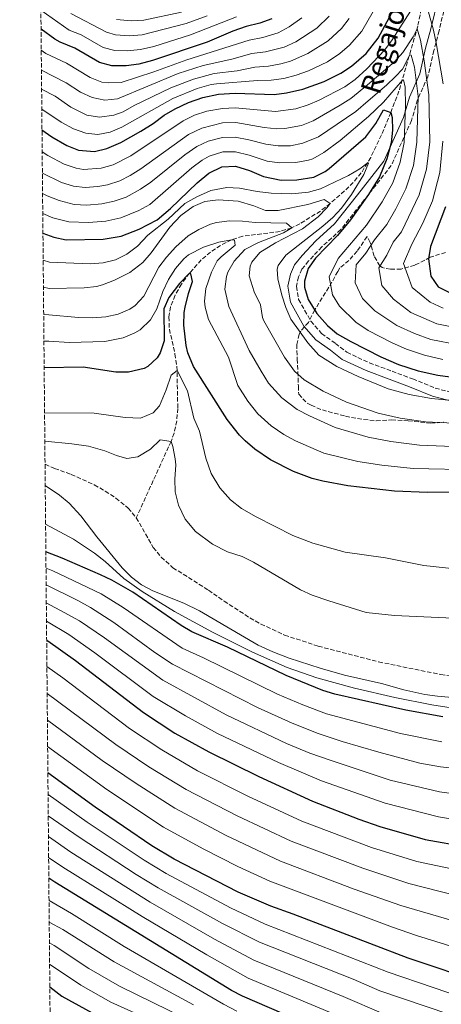
# Model space of a CAD drawing. Units: metres. Extents: x 563062 to 566494, y 4733347 to 4735698.
# Drawn here: x 563064 to 563230, y 4734132 to 4734520 of the extents above; entities that cross this region are included whole.
import ezdxf

# ---------------------------------------------------------------- set-up
doc = ezdxf.new("R2010")
doc.units = ezdxf.units.M
doc.header["$MEASUREMENT"] = 0
doc.linetypes.add('DGN Style 3', pattern=[2.435891, 1.739922, -0.695969])
for name, color, linetype, lineweight in [('Barranco lineal', 142, 'DGN Style 3', 13), ('Camino', 7, 'DGN Style 3', 0), ('Curva de nivel directora', 30, 'Continuous', 30), ('Curva de nivel intermedia', 30, 'Continuous', 0), ('Margen derecho', 7, 'Continuous', 0), ('Texto de arroyo-regatas y barrancos', 142, 'Continuous', 0), ('Zona arbolada', 92, 'DGN Style 3', 0)]:
    doc.layers.add(name, color=color, linetype=linetype, lineweight=lineweight)
doc.styles.add('Style-Arial', font='arial.ttf')

msp = doc.modelspace()

# ---------------------------------------------------------------- linework, layer by layer
at = {"layer": 'Barranco lineal', "color": 142, "linetype": 'DGN Style 3', "lineweight": 13}
for points in [[(563223.67, 4734531.71, 670), (563220.8, 4734517.71, 665.43), (563213.39, 4734492.09, 652.97), (563210.11, 4734483.71, 650), (563206.48, 4734474.83, 647.73), (563202.25, 4734465.94, 645.5), (563198.49, 4734459.81, 643.89), (563195.36, 4734456.1, 642.78), (563191.89, 4734452.69, 641.68), (563186.27, 4734447.79, 640), (563182.4, 4734444.76, 638.74), (563174.22, 4734439.76, 635.91), (563171.03, 4734438.19, 635), (563166.43, 4734436.71, 633.92)], [(563166.43, 4734436.71, 633.92), (563151.7, 4734434.83, 630.96), (563147.29, 4734433.42, 630), (563142.99, 4734431.22, 628.87), (563139.03, 4734428.6, 627.67), (563135.35, 4734425.48, 626.46), (563130.64, 4734420.28, 625), (563127.5, 4734415.96, 624.36), (563124.98, 4734411.53, 624.11), (563123.25, 4734406.95, 623.88), (563122.54, 4734402.99, 623.44), (563122.74, 4734398.12, 622.68), (563124.93, 4734388.36, 621.09), (563125.72, 4734383.48, 620.27), (563126.06, 4734366.88, 617.11), (563125.66, 4734361.94, 616.18), (563124.64, 4734357.14, 615.41), (563123.42, 4734353.87, 615), (563109.68, 4734323.69, 611.76)], [(563073.66, 4734344.81, 612.78), (563077.42, 4734343.15, 612.66), (563084.02, 4734340.83, 612.42), (563093.11, 4734336.7, 612.22), (563097.45, 4734334.23, 612.17), (563101.62, 4734331.44, 612.11), (563106.5, 4734327.55, 612), (563109.68, 4734323.69, 611.76)], [(563109.68, 4734323.69, 611.76), (563116.38, 4734312.03, 611.76), (563119.54, 4734308.16, 611.76), (563124.13, 4734304, 611.72), (563138.18, 4734295.15, 611.58), (563144.34, 4734290.75, 611.58), (563154.54, 4734284.19, 611.52), (563158.91, 4734281.77, 611.48), (563168.22, 4734277.39, 611.4), (563181.54, 4734273.03, 611.28), (563205.36, 4734266.83, 610.87), (563229.86, 4734261.82, 610.45), (563240.48, 4734260.45, 610.28)]]:
    msp.add_polyline3d(points, dxfattribs=at)
at = {"layer": 'Camino', "color": 7, "linetype": 'DGN Style 3', "lineweight": 0}
msp.add_polyline3d([(563232.2, 4734528.36, 677.21), (563229.19, 4734515.93, 672.26), (563227.18, 4734508.19, 668.83), (563224.76, 4734497.81, 665.47), (563220.69, 4734488.63, 659.78), (563218.34, 4734480.53, 657.6), (563210.34, 4734462.74, 652.33), (563199.69, 4734449.15, 649.84), (563190.44, 4734437.47, 649.58), (563182.94, 4734430.63, 649.01), (563177.73, 4734425.08, 649.22), (563175.06, 4734421.8, 649.02), (563173.71, 4734418.81, 648.82), (563172.9, 4734415.06, 648.24), (563173.72, 4734409.87, 648.08), (563178.63, 4734401.26, 648.1), (563182.85, 4734396.42, 648.16), (563188.31, 4734392.55, 648.36), (563192.77, 4734389.03, 648), (563201.71, 4734384.87, 648.13), (563210.66, 4734381.55, 648.36), (563218.78, 4734378.49, 648.14), (563227.69, 4734374.85, 647.23), (563236.91, 4734372.45, 646.47)], dxfattribs=at)
at = {"layer": 'Curva de nivel directora', "color": 30, "linetype": 'Continuous', "lineweight": 30, "flags": 128}
for points, elevation in [([(563072.45, 4734476.89), (563076.31, 4734474.03), (563082.27, 4734470.67), (563086.89, 4734468.77), (563093.15, 4734468.27), (563098, 4734469.43), (563103.58, 4734471.78), (563111.47, 4734476.27), (563116.39, 4734479.39), (563120.67, 4734482.59), (563124.97, 4734485.14), (563130.35, 4734487.59), (563135.98, 4734489.6), (563142.19, 4734490.85), (563148.7, 4734491.24), (563164.07, 4734490.75), (563169.01, 4734491.45), (563175.38, 4734492.91), (563183.87, 4734495.87), (563190.43, 4734499.23), (563194.63, 4734501.92), (563200.37, 4734507), (563205.2, 4734512.95), (563211.31, 4734524.47)], 675), ([(563163.21, 4734520.59), (563158.51, 4734518.91), (563153.11, 4734517.55), (563147.79, 4734515.79), (563137.71, 4734511.39), (563116.03, 4734504.18), (563110.69, 4734502.8), (563105.75, 4734502.03), (563100.02, 4734502.08), (563095.19, 4734503.39), (563085.43, 4734509.07), (563079.59, 4734511.39), (563077.5, 4734512.61), (563072.09, 4734516.53)], 700), ([(563072.83, 4734436.07), (563074.22, 4734435.47), (563077.14, 4734434.43), (563082.05, 4734433.38), (563096.54, 4734433.7), (563103.67, 4734434.88), (563110.87, 4734437.56), (563117.86, 4734441.31), (563123.21, 4734445.83), (563133.67, 4734455.95), (563138.35, 4734459.71), (563143.43, 4734462.27), (563148.83, 4734462.43), (563154.39, 4734460.83), (563159.91, 4734458.43), (563166.83, 4734456.99), (563173.03, 4734457.07), (563179.79, 4734458.19), (563184.28, 4734460.41), (563185.83, 4734461.55), (563200.31, 4734474.03), (563204.27, 4734479.39), (563207.31, 4734484.75), (563210.11, 4734483.71), (563210.67, 4734481.71), (563210.79, 4734476.71), (563210.31, 4734471.7), (563208.64, 4734465.38), (563205.67, 4734458.23), (563201.41, 4734451.28), (563194.3, 4734441.24), (563189.07, 4734435.07), (563180.42, 4734426.11), (563177.5, 4734422.03), (563176.06, 4734417.12), (563176.1, 4734414.67), (563177.5, 4734409.88), (563180.9, 4734404.35), (563185.14, 4734399.55), (563189.01, 4734396.37), (563194.36, 4734393.22), (563206.2, 4734387.21), (563213.18, 4734384.15), (563220.95, 4734381.67), (563228.72, 4734379.97), (563240.46, 4734378.43)], 650), ([(563231.8, 4734446.43), (563225.79, 4734430.83), (563225.01, 4734425.87), (563225.98, 4734419.07), (563228.86, 4734414.91), (563233.32, 4734412.63)], 675), ([(563243.42, 4734333.79), (563224.7, 4734333.71), (563211.58, 4734334.19), (563193.15, 4734336.35), (563183.3, 4734338.11), (563179.18, 4734339.15), (563171.77, 4734342.03), (563162.6, 4734346.56), (563156.43, 4734350.82), (563152.66, 4734354.11), (563150.44, 4734356.36), (563145.52, 4734362.52), (563132.22, 4734383.47), (563130.06, 4734388.83), (563129.38, 4734391.73), (563128.43, 4734399.67), (563128.58, 4734404.67), (563128.96, 4734406.85), (563130.29, 4734412.24), (563131.86, 4734416.99), (563131.26, 4734419.95), (563130.64, 4734420.28), (563126.7, 4734416.19), (563122.51, 4734410.69), (563120.5, 4734406.11), (563120.66, 4734393.53), (563119.14, 4734388.75), (563117.88, 4734386.88), (563114.22, 4734383.47), (563112.81, 4734382.67), (563106.58, 4734381.17), (563101.58, 4734381.23), (563088.66, 4734383.11), (563073.31, 4734382.92)], 625), ([(563230.68, 4734245.1), (563216.06, 4734247.71), (563188.06, 4734254.06), (563183.26, 4734255.47), (563168.86, 4734261.39), (563145.66, 4734272.59), (563131.67, 4734278.66), (563127.38, 4734281.23), (563108.3, 4734294.3), (563100.03, 4734299.02), (563095.54, 4734301.23), (563080.37, 4734307.82), (563073.98, 4734310.31)], 625), ([(563074.3, 4734275.42), (563074.74, 4734275.15), (563085.64, 4734267.37), (563112.49, 4734246.82), (563124.93, 4734238.75), (563138.36, 4734231.29), (563158.06, 4734221.63), (563179.3, 4734211.87), (563197.59, 4734204.68), (563205.85, 4734201.82), (563223.66, 4734196.68), (563240.14, 4734193.79), (563256.94, 4734190.03), (563266.3, 4734187.31), (563296.66, 4734177.55), (563302.22, 4734176.19), (563318.34, 4734171.07), (563332.1, 4734165.75), (563336.42, 4734163.71), (563339.99, 4734161.72)], 650), ([(563308.51, 4734118.44), (563285.2, 4734126.6), (563269.26, 4734131.73), (563246.91, 4734139.93), (563217, 4734149.83), (563171.66, 4734167.31), (563162.78, 4734170.43), (563149.91, 4734175.99), (563124.57, 4734188.92), (563115.86, 4734194.19), (563093.42, 4734209.46), (563074.78, 4734222.97)], 675), ([(563284.21, 4734085.02), (563270.35, 4734089.37), (563235.79, 4734101.69), (563214, 4734109.13), (563200.81, 4734113.29), (563196.14, 4734115.07), (563183.62, 4734121.07), (563151.67, 4734134.87), (563147.22, 4734137.15), (563077.56, 4734179.83), (563075.15, 4734181.47)], 700), ([(563075.55, 4734138.51), (563080.3, 4734134.91), (563096.28, 4734126.09), (563105.06, 4734121.87), (563122.78, 4734115.19), (563146.06, 4734102.11), (563158.34, 4734096.27), (563163.04, 4734094.57), (563177.34, 4734090.27), (563188.46, 4734088.19), (563201.5, 4734081.79), (563206.12, 4734079.88), (563216.58, 4734075.95), (563224.98, 4734073.23), (563240.34, 4734068.83), (563245.34, 4734067.71), (563254.82, 4734066.43), (563264.44, 4734063.68), (563267.63, 4734062.37)], 725)]:
    msp.add_lwpolyline(points, dxfattribs=dict(at, elevation=elevation))
at = {"layer": 'Curva de nivel intermedia', "color": 30, "linetype": 'Continuous', "lineweight": 0, "flags": 128}
for points, elevation in [([(563072.38, 4734485.01), (563080.08, 4734479.9), (563084.85, 4734477.22), (563089.7, 4734475.47), (563094.52, 4734475.03), (563099.39, 4734475.92), (563104.01, 4734477.83), (563124.16, 4734489.24), (563133.68, 4734493.09), (563139.26, 4734494.67), (563141.29, 4734494.96), (563157.58, 4734496.25), (563162.95, 4734496.38), (563167.89, 4734497.11), (563172.75, 4734498.38), (563177.65, 4734500.14), (563185.13, 4734503.67), (563190.03, 4734506.94), (563193.84, 4734510.22), (563198.74, 4734515.71), (563209.07, 4734533.89)], 680), ([(563072.53, 4734468.17), (563074.71, 4734466.65), (563081.19, 4734463.32), (563085.92, 4734461.69), (563088.81, 4734461.2), (563095.75, 4734461.65), (563100.58, 4734463.05), (563107.51, 4734466.59), (563128.18, 4734480.4), (563132.66, 4734482.59), (563137.53, 4734484.15), (563143.73, 4734485.28), (563148.73, 4734485.48), (563164.62, 4734484), (563172.7, 4734485.15), (563177.47, 4734486.64), (563181.94, 4734488.59), (563191.96, 4734493.82), (563196.03, 4734496.69), (563200.72, 4734500.88), (563207.75, 4734508.35), (563210.67, 4734512.4), (563220.95, 4734528.59)], 670), ([(563072.02, 4734524.01), (563083.19, 4734516.15), (563087.88, 4734514.29), (563096.57, 4734509.35), (563101.16, 4734508.17), (563106.12, 4734508), (563111.33, 4734508.58), (563116.6, 4734509.67), (563131.14, 4734514.29), (563149.3, 4734521.46)], 705), ([(563101.85, 4734520.4), (563107.61, 4734519.9), (563112.61, 4734520.16), (563127.5, 4734523.24)], 715), ([(563224.63, 4734524.67), (563227.03, 4734516.11), (563228.07, 4734511.22), (563230.78, 4734494.98)], 670), ([(563072.17, 4734508.3), (563074.01, 4734506.95), (563082.09, 4734503.18), (563091.41, 4734497.52), (563096.12, 4734495.7), (563098.64, 4734495.32), (563103.65, 4734495.56), (563116.56, 4734499.72), (563129.58, 4734504.45), (563154.22, 4734512.23), (563159.62, 4734513.28), (563165.65, 4734515.05), (563170.04, 4734517.44), (563175.09, 4734521.03)], 695), ([(563072.24, 4734500.42), (563082.02, 4734495.39), (563087.63, 4734491.65), (563092.32, 4734489.54), (563097.27, 4734488.56), (563102.25, 4734489.05), (563126.22, 4734499.03), (563136.1, 4734502.25), (563147.4, 4734504.71), (563155.34, 4734506.9), (563160.73, 4734507.65), (563168.08, 4734509.52), (563172.61, 4734511.62), (563180.91, 4734517.01), (563185.77, 4734521.69)], 690), ([(563072.31, 4734492.93), (563077.6, 4734490.13), (563083.86, 4734485.78), (563090.21, 4734482.62), (563095.16, 4734481.77), (563100.79, 4734482.56), (563104.45, 4734483.88), (563108.78, 4734486.38), (563123.32, 4734493.37), (563132.32, 4734496.87), (563140.4, 4734499.07), (563149.5, 4734500.17), (563156.46, 4734501.57), (563161.84, 4734502.01), (563166.75, 4734502.93), (563170.51, 4734503.98), (563177.45, 4734506.99), (563185.48, 4734511.98), (563190.64, 4734516.79), (563193.72, 4734520.75)], 685), ([(563083.79, 4734522.74), (563097.96, 4734515.32), (563101.51, 4734514.26), (563106.98, 4734513.96), (563111.97, 4734514.37), (563129.32, 4734518.76), (563137.64, 4734521.85)], 710), ([(563072.61, 4734459.72), (563080.17, 4734456.08), (563084.95, 4734454.62), (563089.49, 4734454.09), (563094.5, 4734454.44), (563098.37, 4734455.11), (563103.15, 4734456.68), (563107.22, 4734458.75), (563111.43, 4734461.4), (563130.32, 4734474.97), (563135.58, 4734477.46), (563143.75, 4734479.58), (563149.02, 4734479.69), (563160.2, 4734477.75), (563165.17, 4734477.25), (563168.35, 4734477.31), (563174.91, 4734478.55), (563179.56, 4734480.36), (563190.13, 4734486.51), (563194.38, 4734489.15), (563200.94, 4734494.61), (563211.59, 4734503.63), (563214.94, 4734507.34), (563218.94, 4734513.49), (563220.55, 4734516.75), (563221.82, 4734512.18), (563223.29, 4734504.07), (563225.2, 4734490.65), (563225.57, 4734472.14), (563224.3, 4734461.36), (563221.35, 4734451.15), (563214.35, 4734436.62), (563211.1, 4734432.53), (563208.56, 4734427.41), (563205.43, 4734422.37), (563206.59, 4734415.4), (563211.19, 4734409.99), (563218.02, 4734404.74), (563228.37, 4734400.24), (563237.51, 4734398.36)], 665), ([(563072.68, 4734451.65), (563074.51, 4734450.73), (563079.17, 4734448.88), (563085.16, 4734447.31), (563090.17, 4734447.05), (563096.07, 4734447.66), (563100.97, 4734448.61), (563105.72, 4734450.31), (563111.29, 4734453.35), (563115.36, 4734456.21), (563128.9, 4734466.99), (563133.54, 4734470.23), (563138.07, 4734472.38), (563143.78, 4734473.86), (563148.78, 4734473.96), (563154.11, 4734472.93), (563160.77, 4734471.13), (563165.72, 4734470.49), (563170.5, 4734470.57), (563175.47, 4734471.5), (563181.65, 4734474.09), (563196.35, 4734484.11), (563201.16, 4734488.33), (563208.43, 4734494.43), (563212.06, 4734497.9), (563214.83, 4734500.83), (563217.62, 4734506.38), (563218.19, 4734506.27), (563219.51, 4734501.51), (563220.94, 4734490), (563220.48, 4734471.99), (563219.08, 4734462.7), (563216.12, 4734453.51), (563212.13, 4734445.61), (563208.63, 4734439.52), (563203.75, 4734433.37), (563200.34, 4734428.18), (563196.51, 4734423.57), (563196.06, 4734416.43), (563198.94, 4734410.24), (563203.8, 4734405.45), (563212.59, 4734399.65), (563219.46, 4734396.45), (563225.9, 4734394.05), (563236.84, 4734391.93)], 660), ([(563072.76, 4734443.76), (563076.76, 4734442.13), (563083.02, 4734440.46), (563090.86, 4734440.2), (563097.62, 4734440.83), (563103.64, 4734442.12), (563110.66, 4734444.95), (563115, 4734447.4), (563131.63, 4734461.83), (563135.67, 4734464.8), (563138.43, 4734466.37), (563143.8, 4734468.12), (563148.8, 4734468.19), (563154.25, 4734466.88), (563161.33, 4734464.48), (563166.27, 4734463.74), (563172.7, 4734463.99), (563177.63, 4734464.84), (563179.35, 4734465.42), (563183.74, 4734467.82), (563190.12, 4734472.63), (563201.38, 4734482.05), (563207.23, 4734487.71), (563214.82, 4734496.48), (563215.23, 4734496.59), (563215.87, 4734493.63), (563215.99, 4734486.27), (563215.39, 4734471.85), (563213.86, 4734464.04), (563210.9, 4734455.87), (563206.77, 4734448.44), (563200.59, 4734439.15), (563189.34, 4734426.06), (563185.85, 4734418.87), (563187.2, 4734411.72), (563189.92, 4734407.29), (563196.4, 4734400.91), (563201.26, 4734397.56), (563210.74, 4734392.75), (563216.32, 4734390.3), (563223.42, 4734387.86), (563230.74, 4734386.22)], 655), ([(563230.65, 4734472.29), (563229.52, 4734460.01), (563226.58, 4734448.79), (563222.85, 4734439.94), (563218.44, 4734431.68), (563215.22, 4734424.12), (563218.59, 4734414.53), (563225.73, 4734408.76), (563230.85, 4734406.43)], 670), ([(563072.93, 4734425.39), (563075.45, 4734424.58), (563091.42, 4734423.95), (563096.54, 4734424.35), (563101.5, 4734425.47), (563105.97, 4734427.72), (563110.11, 4734430.97), (563114.3, 4734435.23), (563122.22, 4734441.63), (563128.79, 4734447.71), (563133.59, 4734450.43), (563139.15, 4734452.91), (563145.47, 4734454.11), (563150.46, 4734453.85), (563157.38, 4734452.44), (563162.96, 4734451.84), (563171.15, 4734451.63), (563177.63, 4734452.19), (563182.43, 4734453.57), (563193.47, 4734458.83), (563197.87, 4734461.39), (563201.19, 4734463.95), (563201.39, 4734463.63), (563199.45, 4734459.15), (563194.59, 4734451.33), (563190.63, 4734445.95), (563187.32, 4734442.19), (563183.35, 4734438.77), (563168.78, 4734427.39), (563165.75, 4734423.32), (563165.3, 4734421.87), (563165.54, 4734418.03), (563167.1, 4734411.55), (563168.66, 4734406.67), (563170.72, 4734402.09), (563177.37, 4734392.77), (563181.74, 4734387.92), (563188.91, 4734383.45), (563197.23, 4734379.41), (563209.18, 4734374.59), (563217.37, 4734372.37), (563226.29, 4734370.78), (563234.34, 4734370.01)], 645), ([(563073.02, 4734414.74), (563075.33, 4734414.17), (563089.06, 4734414.51), (563094.03, 4734415.05), (563096.38, 4734415.63), (563101.03, 4734417.48), (563107.14, 4734420.51), (563112.3, 4734424.43), (563115.53, 4734428.25), (563122.98, 4734438.43), (563127.3, 4734443.07), (563132.07, 4734446.59), (563136.68, 4734448.51), (563142.05, 4734449.18), (563149.95, 4734448.66), (563156.03, 4734446.83), (563160.68, 4734445), (563165.7, 4734445.04), (563177.34, 4734447.38), (563183.83, 4734449.39), (563186.27, 4734447.79), (563184.95, 4734446.03), (563181.44, 4734442.45), (563175.33, 4734437.79), (563164.62, 4734432.19), (563158.46, 4734428.43), (563155.29, 4734424.58), (563154.58, 4734422.99), (563154.22, 4734419.23), (563156.22, 4734412.91), (563158.74, 4734407.79), (563159.47, 4734402.79), (563159.98, 4734401.39), (563168.17, 4734387.16), (563172.12, 4734381.57), (563175.98, 4734378.15), (563183.45, 4734373.67), (563192.72, 4734369.34), (563205.17, 4734365.03), (563213.8, 4734363.08), (563223.86, 4734361.58), (563254.87, 4734360.07)], 640), ([(563073.12, 4734403.91), (563075.21, 4734403.76), (563086.86, 4734402.75), (563092.42, 4734402.59), (563097.62, 4734402.99), (563102.5, 4734404.09), (563107.15, 4734406.08), (563109.26, 4734407.47), (563112.7, 4734411.12), (563118.58, 4734422.59), (563121.55, 4734426.62), (563125.24, 4734430.68), (563130.1, 4734434.99), (563134.41, 4734437.53), (563139.04, 4734439.58), (563141.3, 4734440.27), (563146.54, 4734440.91), (563151.55, 4734440.83), (563156.63, 4734440.27), (563168.99, 4734439.95), (563171.03, 4734438.19), (563167.78, 4734436.19), (563157.98, 4734432.35), (563152.58, 4734429.55), (563148.38, 4734424.99), (563145.87, 4734420.65), (563145.26, 4734418.99), (563144.65, 4734413.98), (563146.2, 4734407.12), (563154.21, 4734389.75), (563158.96, 4734381.55), (563161.94, 4734376.86), (563167.2, 4734371.01), (563173.16, 4734366.49), (563178, 4734363.9), (563188.2, 4734359.28), (563201.16, 4734355.47), (563210.23, 4734353.78), (563221.43, 4734352.39), (563254.38, 4734351.05)], 635), ([(563073.22, 4734393.45), (563075.09, 4734393.35), (563083.18, 4734392.91), (563097.22, 4734393.31), (563104.5, 4734394.75), (563109.1, 4734396.67), (563111.22, 4734397.95), (563115.34, 4734401.79), (563117.73, 4734406.19), (563120.18, 4734412.99), (563122.46, 4734417.79), (563125.14, 4734422.11), (563128.4, 4734425.9), (563130.3, 4734427.47), (563136.18, 4734430.51), (563142.3, 4734432.51), (563147.29, 4734433.42), (563148.46, 4734433.23), (563148.78, 4734431.31), (563143.24, 4734426.75), (563141.66, 4734425.07), (563139.41, 4734420.61), (563137.1, 4734414.19), (563136.63, 4734409.19), (563136.86, 4734406.83), (563138.19, 4734402.01), (563146.14, 4734387.13), (563149.76, 4734375.95), (563153.73, 4734369.69), (563157.66, 4734364.76), (563162.95, 4734359.93), (563167.88, 4734356.52), (563172.54, 4734354.12), (563183.69, 4734349.21), (563197.15, 4734345.91), (563206.65, 4734344.48), (563219.01, 4734343.2), (563243.91, 4734342.69)], 630), ([(563241.54, 4734302.83), (563223.18, 4734304.83), (563208.02, 4734307.87), (563192.14, 4734310.19), (563179.42, 4734313.63), (563171.46, 4734316.75), (563157.06, 4734324.03), (563151.18, 4734327.31), (563146.82, 4734330.75), (563142.66, 4734335.47), (563139.26, 4734341.15), (563137.1, 4734347.23), (563134.62, 4734357.95), (563132.46, 4734362.99), (563129.86, 4734373.79), (563125.78, 4734381.87), (563123.42, 4734380.03), (563121.46, 4734374.19), (563118.82, 4734367.87), (563116.34, 4734365.07), (563111.3, 4734363.07), (563105.34, 4734363.31), (563093.1, 4734364.99), (563073.48, 4734365.17)], 620), ([(563243.45, 4734283.66), (563211.62, 4734285.1), (563200.39, 4734286.34), (563185.71, 4734290.88), (563179.08, 4734293.21), (563174.5, 4734295.23), (563156.01, 4734306.19), (563151.54, 4734308.43), (563145.74, 4734310.27), (563139.78, 4734313.31), (563133, 4734318.27), (563128.92, 4734323.17), (563126.28, 4734328.63), (563125.01, 4734333.99), (563124.9, 4734338.99), (563125.26, 4734344.59), (563125.06, 4734346.94), (563124.1, 4734351.87), (563123.42, 4734353.87), (563119.06, 4734354.43), (563115.34, 4734350.75), (563110.34, 4734347.79), (563105.94, 4734347.15), (563101.92, 4734348.32), (563097.23, 4734350.19), (563090.81, 4734351.92), (563084.2, 4734352.86), (563073.58, 4734353.92)], 615), ([(563073.74, 4734336.5), (563073.75, 4734336.5), (563079.33, 4734332.66), (563083.18, 4734329.47), (563087.82, 4734324.43), (563094.08, 4734316.12), (563104.05, 4734303.97), (563107.76, 4734300.26), (563111.74, 4734297.23), (563116.22, 4734294.91), (563128.42, 4734289.95), (563134.58, 4734286.99), (563157.82, 4734273.47), (563163.54, 4734270.83), (563170.1, 4734268.27), (563182.24, 4734264.34), (563191.86, 4734261.63), (563206.42, 4734258.27), (563215.3, 4734255.75), (563223.64, 4734254), (563228.58, 4734253.23), (563237.3, 4734252.51)], 615), ([(563073.88, 4734321.23), (563084.91, 4734315.29), (563093.21, 4734309.71), (563097.42, 4734306.48), (563104.78, 4734299.71), (563111.96, 4734294.61), (563124.74, 4734286.75), (563139.75, 4734278.56), (563155.54, 4734270.64), (563169.3, 4734264.67), (563180.94, 4734260.56), (563195.82, 4734256.5), (563211.71, 4734252.78), (563226.4, 4734249.82), (563235.66, 4734248.37)], 620), ([(563074.04, 4734303.87), (563076.79, 4734302.73), (563095.78, 4734293.67), (563104.56, 4734288.3), (563127.84, 4734272.29), (563136.2, 4734268.48), (563165.45, 4734254.05), (563175.43, 4734249.81), (563184.78, 4734246.32), (563214.02, 4734238.53), (563230.26, 4734235.24)], 630), ([(563074.1, 4734297.22), (563086.67, 4734291.03), (563091.54, 4734288.31), (563100.82, 4734282.31), (563116.97, 4734270.5), (563124, 4734265.92), (563157.52, 4734248.84), (563171.2, 4734242.67), (563181.51, 4734238.58), (563190.98, 4734235.38), (563205.37, 4734231.15), (563221.68, 4734226.87), (563229.84, 4734225.39), (563268.22, 4734221.22)], 635), ([(563074.16, 4734290.15), (563081.23, 4734286.38), (563087.3, 4734282.96), (563097.08, 4734276.32), (563120.16, 4734259.56), (563145.16, 4734245.94), (563169.02, 4734234.67), (563178.24, 4734230.84), (563186.2, 4734227.97), (563209.93, 4734220.18), (563229.42, 4734215.53), (563264.46, 4734210.82)], 640), ([(563074.23, 4734282.83), (563083.05, 4734277.6), (563093.35, 4734270.33), (563116.32, 4734253.19), (563129.08, 4734245.51), (563141.76, 4734238.62), (563165.81, 4734227.11), (563182.75, 4734219.92), (563207.89, 4734211), (563229, 4734205.67), (563260.7, 4734200.43)], 645), ([(563074.39, 4734265.01), (563080.72, 4734260.49), (563107.05, 4734240.52), (563119.81, 4734232.08), (563133.86, 4734223.87), (563153.76, 4734213.87), (563175.08, 4734203.98), (563202.48, 4734193.58), (563220.46, 4734188.03), (563236.75, 4734184.59), (563253.98, 4734180.32), (563314.86, 4734161.07), (563333.1, 4734153.86), (563348.13, 4734146.08), (563352.77, 4734144.24), (563386.59, 4734132.1), (563420.51, 4734121.44)], 655), ([(563074.49, 4734254.34), (563101.62, 4734234.22), (563114.69, 4734225.42), (563129.36, 4734216.45), (563149.46, 4734206.1), (563170.85, 4734196.09), (563199.11, 4734185.34), (563217.26, 4734179.38), (563243.01, 4734172.82), (563258.54, 4734168.36), (563284.33, 4734159.66), (563295.41, 4734156.35), (563311.39, 4734151.07), (563329.79, 4734144.01), (563344.59, 4734136.94), (563382.69, 4734122.94)], 660), ([(563074.58, 4734243.83), (563096.19, 4734227.92), (563109.57, 4734218.76), (563124.86, 4734209.03), (563145.15, 4734198.34), (563166.63, 4734188.2), (563195.74, 4734177.1), (563214.06, 4734170.73), (563254.67, 4734158.88), (563270.97, 4734153.16), (563307.91, 4734141.08), (563319.08, 4734136.96), (563326.47, 4734134.16), (563341.06, 4734127.8)], 665), ([(563074.68, 4734233.41), (563098.07, 4734216.39), (563120.36, 4734201.61), (563136.04, 4734193), (563149.79, 4734186.1), (563162.41, 4734180.3), (563210.86, 4734162.08), (563220.3, 4734158.86), (563250.79, 4734149.41), (563267.77, 4734143.31), (563304.44, 4734131.08)], 670), ([(563074.85, 4734214.5), (563090.25, 4734203.53), (563112.75, 4734188.53), (563121.43, 4734183.27), (563146.81, 4734169.79), (563160.56, 4734163.32), (563209.09, 4734144.32), (563244.68, 4734132.28), (563266.65, 4734124.27)], 680), ([(563074.93, 4734206.11), (563087.07, 4734197.61), (563109.64, 4734182.87), (563118.28, 4734177.62), (563143.72, 4734163.59), (563158.34, 4734156.21), (563195.25, 4734141.56), (563205.85, 4734137.01), (563242.46, 4734124.63)], 685), ([(563075, 4734197.85), (563083.9, 4734191.68), (563115.14, 4734171.97), (563140.62, 4734157.39), (563156.11, 4734149.1), (563191.37, 4734134.73), (563207.28, 4734127.91)], 690), ([(563075.08, 4734189.63), (563080.73, 4734185.76), (563111.99, 4734166.31), (563137.52, 4734151.19), (563153.89, 4734141.98), (563187.49, 4734127.9)], 695), ([(563075.24, 4734172.6), (563084.12, 4734167.45), (563104.89, 4734154.54), (563144.07, 4734131.78), (563149.38, 4734128.98)], 705), ([(563075.31, 4734164.13), (563080.7, 4734161.17), (563100.93, 4734148.43), (563132.33, 4734131.5)], 710), ([(563075.39, 4734155.88), (563077.29, 4734154.9), (563090.93, 4734145.85), (563103.01, 4734138.87), (563129.15, 4734126.06)], 715), ([(563075.46, 4734147.54), (563087.8, 4734139.17), (563099.64, 4734132.48), (563125.96, 4734120.63)], 720)]:
    msp.add_lwpolyline(points, dxfattribs=dict(at, elevation=elevation))
at = {"layer": 'Margen derecho', "color": 7, "linetype": 'Continuous', "lineweight": 0}
msp.add_polyline3d([(563235.7, 4734369.3, 644.63), (563226.63, 4734371.66, 645.48), (563217.55, 4734375.37, 646.46), (563209.48, 4734378.4, 646.74), (563200.41, 4734381.77, 646.59), (563191, 4734386.16, 646.5), (563186.3, 4734389.86, 646.84), (563180.58, 4734393.91, 646.53), (563175.88, 4734399.3, 646.34), (563170.5, 4734408.74, 646.26), (563169.49, 4734415.15, 646.58), (563170.5, 4734419.87, 647.38), (563172.18, 4734423.58, 647.45), (563175.2, 4734427.29, 647.47), (563180.58, 4734433.02, 646.73), (563187.98, 4734439.76, 646.74), (563197.05, 4734451.23, 646.85), (563207.45, 4734464.49, 649.37), (563215.18, 4734481.69, 654.35), (563217.53, 4734489.78, 656.6), (563221.56, 4734498.88, 662.03), (563223.92, 4734509, 666.25), (563225.93, 4734516.75, 669.27), (563228.96, 4734529.23, 674.39)], dxfattribs=at)
at = {"layer": 'Zona arbolada', "color": 92, "linetype": 'DGN Style 3', "lineweight": 0}
for points in [[(563082.78, 4733346.83, 797.51), (563063.65, 4735440.62, 758.02)], [(563210.02, 4734421.79, 675.43), (563206.74, 4734422.43, 673.79), (563205.84, 4734423.12, 673.24), (563203.58, 4734426.99, 670.99), (563202.03, 4734432.35, 668.59), (563200.79, 4734434.67, 666.39), (563196.84, 4734428.93, 663.88), (563193.63, 4734425.27, 661.75), (563190.1, 4734422.35, 659.73), (563189.22, 4734420.94, 659.04), (563186.94, 4734416.75, 657.61), (563180.1, 4734405.71, 656.77), (563177.66, 4734400.83, 652.61), (563174.58, 4734397.39, 649.05), (563173.98, 4734396.11, 648.04), (563173.1, 4734392.11, 645.19), (563173.14, 4734386.35, 641.37), (563173.5, 4734381.31, 638.85), (563173.66, 4734375.71, 637.15), (563173.82, 4734372.48, 634.93), (563177.14, 4734368.91, 633.53), (563178.69, 4734368.1, 633.64), (563183.13, 4734366.25, 634.96), (563192.23, 4734363.82, 639.04), (563197.02, 4734362.83, 639.93), (563204.42, 4734361.95, 640.03), (563210.46, 4734362.35, 640.79), (563217.02, 4734362.03, 640.99), (563225.98, 4734361.01, 642.89), (563230.9, 4734361.39, 643.71)], [(563225.69, 4734426.52, 682.93), (563221.34, 4734424.19, 682.25), (563219.61, 4734423.42, 681.47), (563214.22, 4734421.82, 678.14), (563210.02, 4734421.79, 675.43)], [(563231.77, 4734428.44, 683.02), (563225.69, 4734426.52, 682.93)]]:
    msp.add_polyline3d(points, dxfattribs=at)

# ---------------------------------------------------------------- texts
at = {"layer": 'Texto de arroyo-regatas y barrancos', "color": 142, "linetype": 'Continuous', "lineweight": 0, "style": 'Style-Arial'}
msp.add_text('Regajo de Mengosaroia', height=8, rotation=72.5419, dxfattribs=at).set_placement((563205.67, 4734490.32, 658.42))

doc.saveas('drawing.dxf')
